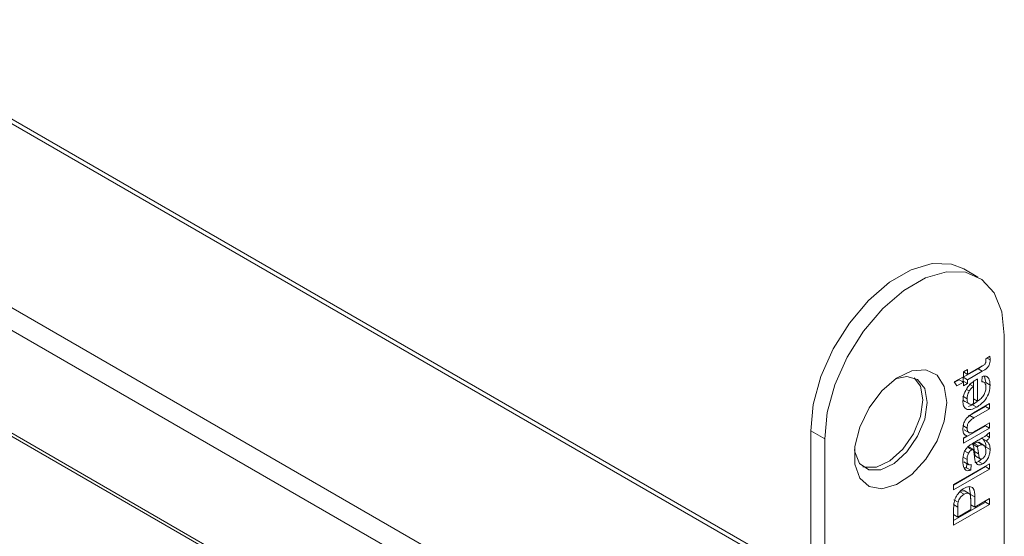
# Model space of a CAD drawing. Units: millimetres. Extents: x -1972 to 2445, y -613 to 454.
# Drawn here: x 1333 to 1382, y -231 to -205 of the extents above; entities that cross this region are included whole.
import ezdxf

# ---------------------------------------------------------------- set-up
doc = ezdxf.new("R2010")
doc.units = ezdxf.units.MM

msp = doc.modelspace()

# ---------------------------------------------------------------- linework, layer by layer
at = {"color": 8, "linetype": 'Continuous', "lineweight": 15}
for p, q in [((1372.376, -233.417), (967.262, 0.45)), ((959.226, -4.189), (1372.376, -242.695))]:
    msp.add_line(p, q, dxfattribs=at)
at = {"color": 7, "linetype": 'Continuous', "lineweight": 15}
for p, q in [((1372.376, -233.181), (967.612, 0.485)), ((1372.388, -243.841), (958.731, -5.042)), ((1356.658, -240.105), (1308.574, -212.347)), ((1356.799, -240.024), (1308.716, -212.266)), ((1380.808, -217.897), (1380.101, -217.489)), ((1382.134, -220.827), (1382.134, -238.873)), ((1381.204, -222.027), (1381.399, -221.887)), ((1381.27, -221.979), (1381.419, -222.065)), ((1380.811, -222.52), (1380.066, -222.95)), ((1380.069, -222.682), (1380.278, -222.561)), ((1380.069, -222.924), (1380.069, -222.682)), ((1380.069, -222.682), (1380.278, -222.803)), ((1380.278, -222.803), (1381.031, -222.368)), ((1380.278, -222.561), (1380.278, -222.803)), ((1381.023, -222.642), (1380.278, -223.072)), ((1381.015, -222.378), (1380.811, -222.52)), ((1380.811, -222.52), (1381.023, -222.642)), ((1379.613, -223.187), (1380.069, -222.924)), ((1379.745, -223.379), (1379.613, -223.187)), ((1379.856, -223.071), (1379.625, -223.204)), ((1380.069, -223.193), (1379.745, -223.379)), ((1379.856, -223.071), (1380.069, -223.193)), ((1380.066, -223.138), (1380.019, -223.165)), ((1380.066, -222.95), (1380.066, -223.138)), ((1380.066, -222.95), (1380.278, -223.072)), ((1380.066, -223.138), (1380.278, -223.26)), ((1380.069, -223.381), (1380.069, -223.193)), ((1380.278, -223.26), (1380.069, -223.381)), ((1380.278, -223.072), (1380.278, -223.26)), ((1380.369, -223.296), (1380.581, -223.419)), ((1380.578, -223.17), (1380.578, -223.417)), ((1380.79, -223.03), (1380.79, -224.158)), ((1381, -223.18), (1381.023, -222.903)), ((1381.14, -223.219), (1381.003, -223.14)), ((1381.139, -222.903), (1381.207, -223.219)), ((1381.207, -223.219), (1381.419, -223.342)), ((1380.231, -223.564), (1380.366, -223.642)), ((1380.581, -224.279), (1380.581, -223.419)), ((1380.043, -223.907), (1380.255, -224.029)), ((1380.126, -224.157), (1380.392, -224.31)), ((1380.759, -224.171), (1380.531, -224.332)), ((1380.581, -224.037), (1380.79, -224.158)), ((1380.584, -224.745), (1381.396, -224.277)), ((1381.396, -224.277), (1381.396, -224.545)), ((1380.531, -224.332), (1380.327, -224.416)), ((1381.184, -224.423), (1380.391, -224.88)), ((1380.531, -224.332), (1380.743, -224.454)), ((1381.396, -224.545), (1380.603, -225.003)), ((1381.184, -224.399), (1381.184, -224.423)), ((1381.184, -224.423), (1381.396, -224.545)), ((1380.391, -224.88), (1380.327, -224.922)), ((1380.391, -224.88), (1380.603, -225.003)), ((1380.684, -225.655), (1381.396, -225.245)), ((1381.396, -225.245), (1381.396, -225.513)), ((1373.083, -226.052), (1372.376, -225.644)), ((1372.376, -225.644), (1372.376, -243.69)), ((1380.043, -225.389), (1380.255, -225.511)), ((1381.184, -225.391), (1380.069, -226.035)), ((1381.396, -225.513), (1380.069, -226.28)), ((1380.114, -225.603), (1380.379, -225.756)), ((1381.184, -225.367), (1381.184, -225.391)), ((1381.184, -225.391), (1381.396, -225.513)), ((1381.396, -225.712), (1381.396, -225.981)), ((1373.083, -226.052), (1373.083, -244.098)), ((1380.069, -226.011), (1380.254, -225.904)), ((1380.069, -226.28), (1380.069, -226.011)), ((1380.133, -225.834), (1380.254, -225.904)), ((1380.535, -226.29), (1380.819, -226.126)), ((1380.866, -226.26), (1380.807, -226.225)), ((1380.807, -226.225), (1381.019, -226.348)), ((1381.113, -226.383), (1380.848, -226.23)), ((1381.021, -226.034), (1381.233, -226.156)), ((1381.215, -225.877), (1381.396, -225.981)), ((1380.113, -226.654), (1380.325, -226.776)), ((1380.291, -226.481), (1380.503, -226.604)), ((1380.345, -226.451), (1380.557, -226.574)), ((1380.623, -226.291), (1380.555, -226.329)), ((1380.555, -226.329), (1380.767, -226.452)), ((1380.623, -226.291), (1380.835, -226.414)), ((1380.627, -226.692), (1380.839, -226.814)), ((1380.835, -226.414), (1380.767, -226.452)), ((1381.207, -226.473), (1381.419, -226.595)), ((1380.043, -226.974), (1380.255, -227.096)), ((1380.088, -227.208), (1380.353, -227.361)), ((1380.708, -226.94), (1380.921, -227.063)), ((1380.832, -227.191), (1381.044, -227.314)), ((1379.58, -228.358), (1381.396, -227.309)), ((1381.184, -227.456), (1379.58, -228.382)), ((1381.396, -227.578), (1379.58, -228.627)), ((1380.229, -227.512), (1380.105, -227.523)), ((1380.246, -227.3), (1380.229, -227.512)), ((1380.229, -227.512), (1380.441, -227.635)), ((1380.464, -227.352), (1380.441, -227.635)), ((1381.184, -227.432), (1381.184, -227.456)), ((1381.184, -227.456), (1381.396, -227.578)), ((1381.396, -227.309), (1381.396, -227.578)), ((1379.58, -228.627), (1379.58, -228.358)), ((1379.897, -228.72), (1380.109, -228.843)), ((1380.376, -228.819), (1380.11, -228.666)), ((1380.361, -228.466), (1380.438, -228.862)), ((1381.184, -229.241), (1379.58, -230.167)), ((1379.593, -229.121), (1379.805, -229.244)), ((1380.438, -228.862), (1380.438, -229.085)), ((1380.438, -228.862), (1380.651, -228.984)), ((1380.441, -229.619), (1380.441, -229.113)), ((1380.651, -228.984), (1380.651, -229.498)), ((1380.651, -229.498), (1381.396, -229.068)), ((1381.184, -229.19), (1381.184, -229.241)), ((1381.184, -229.241), (1381.396, -229.364)), ((1381.396, -229.068), (1381.396, -229.364)), ((1379.577, -229.372), (1379.789, -229.494)), ((1381.396, -229.364), (1379.58, -230.412)), ((1379.58, -230.412), (1379.58, -229.641)), ((1379.789, -229.494), (1379.789, -229.995)), ((1379.789, -229.995), (1380.441, -229.619)), ((1380.441, -229.377), (1380.651, -229.498)), ((1379.58, -229.874), (1379.789, -229.995))]:
    msp.add_line(p, q, dxfattribs=at)
at = {"color": 7, "linetype": 'Continuous', "lineweight": 15, "flags": 128}
for points in [[(1372.376, -225.644), (1372.507, -224.318), (1372.894, -222.916), (1373.514, -221.522), (1374.331, -220.215), (1375.297, -219.072), (1376.356, -218.159), (1377.447, -217.529), (1378.506, -217.219), (1379.472, -217.247), (1380.101, -217.489)], [(1382.134, -220.827), (1382.002, -219.653), (1381.616, -218.698), (1380.996, -218.019), (1380.179, -217.655), (1379.213, -217.627), (1378.154, -217.937), (1377.063, -218.567), (1376.004, -219.48), (1375.038, -220.623), (1374.221, -221.93), (1373.601, -223.325), (1373.214, -224.726), (1373.083, -226.052)], [(1379.235, -224.216), (1379.108, -223.414), (1378.743, -222.845), (1378.178, -222.57), (1377.474, -222.62), (1376.709, -222.989), (1375.964, -223.636), (1375.321, -224.493), (1374.849, -225.465), (1374.6, -226.448), (1374.6, -227.335), (1374.849, -228.03), (1375.321, -228.458), (1375.964, -228.572), (1376.709, -228.359), (1377.474, -227.844), (1378.178, -227.082), (1378.743, -226.155), (1379.108, -225.164), (1379.235, -224.216)], [(1378.245, -224.216), (1378.121, -223.52), (1377.765, -223.062), (1377.226, -222.904), (1376.639, -223.037)], [(1378.033, -224.093), (1377.909, -223.398), (1377.596, -222.972)], [(1374.583, -226.599), (1374.599, -226.71), (1374.843, -227.297), (1375.298, -227.611), (1375.903, -227.609), (1376.576, -227.293), (1377.226, -226.704), (1377.765, -225.923), (1378.121, -225.054), (1378.245, -224.216)], [(1375.005, -227.46), (1375.086, -227.488), (1375.691, -227.487), (1376.364, -227.171), (1377.014, -226.582), (1377.553, -225.801), (1377.909, -224.932), (1378.033, -224.093)]]:
    msp.add_lwpolyline(points, dxfattribs=at)
at = {"color": 7, "linetype": 'Continuous', "lineweight": 15}
for points, knots in [([(1381.419, -222.065), (1381.418, -222.108), (1381.415, -222.194), (1381.373, -222.34), (1381.24, -222.533), (1381.112, -222.597), (1381.023, -222.642)], [0, 0, 0, 0, 0.187438, 0.373817, 0.559462, 1, 1, 1, 1]), ([(1381.031, -222.368), (1381.075, -222.347), (1381.13, -222.319), (1381.182, -222.247), (1381.207, -222.192), (1381.208, -222.154), (1381.209, -222.129)], [0, 0, 0, 0, 0.499582, 0.625226, 0.750349, 1, 1, 1, 1]), ([(1381.209, -222.129), (1381.209, -222.11), (1381.208, -222.075), (1381.205, -222.042), (1381.204, -222.027)], [0, 0, 0, 0, 0.5599432, 1, 1, 1, 1]), ([(1381.399, -221.887), (1381.405, -221.919), (1381.416, -221.975), (1381.418, -222.038), (1381.419, -222.065)], [0, 0, 0, 0, 0.5600938, 1, 1, 1, 1]), ([(1380.045, -224.149), (1380.056, -224.031), (1380.079, -223.796), (1380.273, -223.447), (1380.505, -223.207), (1380.655, -223.111), (1380.731, -223.063)], [0, 0, 0, 0, 0.279375, 0.558399, 0.778886, 1, 1, 1, 1]), ([(1380.731, -223.063), (1380.742, -223.057), (1380.762, -223.046), (1380.782, -223.035), (1380.79, -223.03)], [0, 0, 0, 0, 0.560001, 1, 1, 1, 1]), ([(1381.209, -223.458), (1381.207, -223.413), (1381.202, -223.324), (1381.145, -223.198), (1381.055, -223.187), (1381, -223.18)], [0, 0, 0, 0, 0.281288, 0.561905, 1, 1, 1, 1]), ([(1381.023, -222.903), (1381.089, -222.895), (1381.221, -222.879), (1381.391, -223.016), (1381.408, -223.218), (1381.419, -223.342)], [0, 0, 0, 0, 0.280613, 0.560835, 1, 1, 1, 1]), ([(1380.366, -223.642), (1380.329, -223.716), (1380.264, -223.85), (1380.258, -223.974), (1380.255, -224.029)], [0, 0, 0, 0, 0.558503, 1, 1, 1, 1]), ([(1380.581, -223.419), (1380.536, -223.451), (1380.457, -223.51), (1380.394, -223.601), (1380.366, -223.642)], [0, 0, 0, 0, 0.560671, 1, 1, 1, 1]), ([(1381.419, -223.342), (1381.41, -223.46), (1381.392, -223.697), (1381.207, -224.057), (1380.973, -224.308), (1380.82, -224.405), (1380.743, -224.454)], [0, 0, 0, 0, 0.279946, 0.558659, 0.778993, 1, 1, 1, 1]), ([(1380.79, -224.158), (1380.85, -224.115), (1380.97, -224.029), (1381.114, -223.834), (1381.197, -223.63), (1381.205, -223.516), (1381.209, -223.458)], [0, 0, 0, 0, 0.280631, 0.559679, 0.77966, 1, 1, 1, 1]), ([(1380.743, -224.454), (1380.645, -224.504), (1380.449, -224.604), (1380.206, -224.575), (1380.065, -224.405), (1380.052, -224.234), (1380.045, -224.149)], [0, 0, 0, 0, 0.280748, 0.559781, 0.779669, 1, 1, 1, 1]), ([(1380.064, -224.042), (1380.065, -224.051), (1380.074, -224.114), (1380.109, -224.162), (1380.152, -224.172), (1380.153, -224.172)], [0, 0, 0, 0, 0.135201, 0.980738, 1, 1, 1, 1]), ([(1380.255, -224.029), (1380.259, -224.087), (1380.268, -224.202), (1380.349, -224.3), (1380.459, -224.328), (1380.54, -224.295), (1380.581, -224.279)], [0, 0, 0, 0, 0.280185, 0.559733, 0.779642, 1, 1, 1, 1]), ([(1380.366, -224.885), (1380.407, -224.857), (1380.479, -224.806), (1380.552, -224.764), (1380.584, -224.745)], [0, 0, 0, 0, 0.559791, 1, 1, 1, 1]), ([(1380.045, -225.557), (1380.05, -225.492), (1380.059, -225.362), (1380.128, -225.161), (1380.242, -224.994), (1380.325, -224.921), (1380.366, -224.885)], [0, 0, 0, 0, 0.280208, 0.559965, 0.779634, 1, 1, 1, 1]), ([(1380.603, -225.003), (1380.556, -225.03), (1380.463, -225.085), (1380.334, -225.215), (1380.265, -225.377), (1380.258, -225.467), (1380.255, -225.511)], [0, 0, 0, 0, 0.281682, 0.559785, 0.779584, 1, 1, 1, 1]), ([(1380.254, -225.904), (1380.219, -225.893), (1380.148, -225.87), (1380.062, -225.761), (1380.052, -225.634), (1380.045, -225.557)], [0, 0, 0, 0, 0.280547, 0.560812, 1, 1, 1, 1]), ([(1380.255, -225.511), (1380.258, -225.554), (1380.264, -225.64), (1380.32, -225.73), (1380.454, -225.781), (1380.589, -225.707), (1380.684, -225.655)], [0, 0, 0, 0, 0.187272, 0.374362, 0.560543, 1, 1, 1, 1]), ([(1380.819, -226.126), (1380.886, -226.087), (1380.995, -226.023), (1381.147, -225.93), (1381.276, -225.838), (1381.356, -225.754), (1381.396, -225.712)], [0, 0, 0, 0, 0.3402048, 0.5603372, 0.7801704, 1, 1, 1, 1]), ([(1380.807, -226.225), (1380.773, -226.23), (1380.714, -226.24), (1380.65, -226.276), (1380.623, -226.291)], [0, 0, 0, 0, 0.558997, 1, 1, 1, 1]), ([(1381.021, -226.034), (1381.08, -226.091), (1381.185, -226.194), (1381.2, -226.388), (1381.207, -226.473)], [0, 0, 0, 0, 0.559974, 1, 1, 1, 1]), ([(1381.396, -225.981), (1381.367, -226.019), (1381.317, -226.086), (1381.258, -226.135), (1381.233, -226.156)], [0, 0, 0, 0, 0.559691, 1, 1, 1, 1]), ([(1381.233, -226.156), (1381.292, -226.214), (1381.398, -226.316), (1381.412, -226.51), (1381.419, -226.595)], [0, 0, 0, 0, 0.559974, 1, 1, 1, 1]), ([(1380.045, -227.169), (1380.052, -227.025), (1380.061, -226.824), (1380.2, -226.543), (1380.291, -226.46), (1380.336, -226.418)], [0, 0, 0, 0, 0.5592511, 0.7791972, 1, 1, 1, 1]), ([(1380.325, -226.776), (1380.301, -226.839), (1380.257, -226.951), (1380.256, -227.051), (1380.255, -227.096)], [0, 0, 0, 0, 0.557887, 1, 1, 1, 1]), ([(1380.345, -226.451), (1380.335, -226.457), (1380.317, -226.467), (1380.299, -226.477), (1380.291, -226.481)], [0, 0, 0, 0, 0.560022, 1, 1, 1, 1]), ([(1380.503, -226.604), (1380.466, -226.626), (1380.4, -226.666), (1380.348, -226.743), (1380.325, -226.776)], [0, 0, 0, 0, 0.561908, 1, 1, 1, 1]), ([(1380.336, -226.418), (1380.373, -226.392), (1380.439, -226.345), (1380.506, -226.307), (1380.535, -226.29)], [0, 0, 0, 0, 0.559817, 1, 1, 1, 1]), ([(1380.557, -226.574), (1380.547, -226.58), (1380.529, -226.59), (1380.511, -226.6), (1380.503, -226.604)], [0, 0, 0, 0, 0.560022, 1, 1, 1, 1]), ([(1380.555, -226.329), (1380.573, -226.393), (1380.605, -226.508), (1380.621, -226.636), (1380.627, -226.692)], [0, 0, 0, 0, 0.559781, 1, 1, 1, 1]), ([(1380.634, -226.973), (1380.625, -226.894), (1380.608, -226.754), (1380.573, -226.629), (1380.557, -226.574)], [0, 0, 0, 0, 0.560174, 1, 1, 1, 1]), ([(1380.627, -226.692), (1380.635, -226.764), (1380.644, -226.853), (1380.685, -226.926), (1380.704, -226.935), (1380.71, -226.938)], [0, 0, 0, 0, 0.7247651, 0.905933, 1, 1, 1, 1]), ([(1380.767, -226.452), (1380.785, -226.516), (1380.817, -226.63), (1380.833, -226.758), (1380.839, -226.814)], [0, 0, 0, 0, 0.559781, 1, 1, 1, 1]), ([(1381.019, -226.348), (1380.985, -226.353), (1380.926, -226.362), (1380.863, -226.398), (1380.835, -226.414)], [0, 0, 0, 0, 0.558997, 1, 1, 1, 1]), ([(1381.209, -226.655), (1381.199, -226.566), (1381.181, -226.408), (1381.068, -226.366), (1381.019, -226.348)], [0, 0, 0, 0, 0.559755, 1, 1, 1, 1]), ([(1381.031, -227.052), (1381.053, -227.037), (1381.096, -227.006), (1381.149, -226.928), (1381.202, -226.805), (1381.206, -226.717), (1381.209, -226.655)], [0, 0, 0, 0, 0.186567, 0.373464, 0.560611, 1, 1, 1, 1]), ([(1381.419, -226.595), (1381.415, -226.668), (1381.409, -226.811), (1381.32, -227.036), (1381.187, -227.217), (1381.092, -227.281), (1381.044, -227.314)], [0, 0, 0, 0, 0.280822, 0.559687, 0.779698, 1, 1, 1, 1]), ([(1380.441, -227.635), (1380.369, -227.652), (1380.225, -227.686), (1380.064, -227.513), (1380.052, -227.3), (1380.045, -227.169)], [0, 0, 0, 0, 0.280429, 0.559298, 1, 1, 1, 1]), ([(1380.255, -227.096), (1380.256, -227.141), (1380.259, -227.231), (1380.293, -227.338), (1380.376, -227.368), (1380.435, -227.358), (1380.464, -227.352)], [0, 0, 0, 0, 0.280853, 0.559757, 0.779504, 1, 1, 1, 1]), ([(1380.667, -227.175), (1380.659, -227.138), (1380.646, -227.073), (1380.637, -227.004), (1380.634, -226.973)], [0, 0, 0, 0, 0.559877, 1, 1, 1, 1]), ([(1380.832, -227.191), (1380.781, -227.218), (1380.718, -227.252), (1380.668, -227.24), (1380.659, -227.237)], [0, 0, 0, 0, 0.806218, 1, 1, 1, 1]), ([(1381.044, -227.314), (1380.995, -227.336), (1380.897, -227.381), (1380.745, -227.351), (1380.697, -227.241), (1380.667, -227.175)], [0, 0, 0, 0, 0.280455, 0.5609839, 1, 1, 1, 1]), ([(1380.98, -227.071), (1380.977, -227.075), (1380.935, -227.132), (1380.882, -227.163), (1380.832, -227.191)], [0, 0, 0, 0, 0.068379, 1, 1, 1, 1]), ([(1380.839, -226.814), (1380.846, -226.887), (1380.855, -226.978), (1380.902, -227.052), (1380.937, -227.073), (1380.981, -227.075), (1381.014, -227.06), (1381.031, -227.052)], [0, 0, 0, 0, 0.50028, 0.625335, 0.750272, 0.875151, 1, 1, 1, 1]), ([(1379.597, -229.321), (1379.613, -229.235), (1379.645, -229.065), (1379.784, -228.829), (1379.944, -228.655), (1380.049, -228.586), (1380.102, -228.551)], [0, 0, 0, 0, 0.28002, 0.558907, 0.779397, 1, 1, 1, 1]), ([(1380.137, -228.681), (1380.101, -228.671), (1380.03, -228.651), (1379.941, -228.697), (1379.897, -228.72)], [0, 0, 0, 0, 0.497021, 1, 1, 1, 1]), ([(1380.102, -228.551), (1380.192, -228.51), (1380.374, -228.428), (1380.636, -228.544), (1380.645, -228.817), (1380.651, -228.984)], [0, 0, 0, 0, 0.280755, 0.55971, 1, 1, 1, 1]), ([(1379.805, -229.244), (1379.799, -229.292), (1379.789, -229.378), (1379.789, -229.459), (1379.789, -229.494)], [0, 0, 0, 0, 0.559566, 1, 1, 1, 1]), ([(1380.109, -228.843), (1380.073, -228.866), (1380, -228.914), (1379.908, -229.019), (1379.837, -229.133), (1379.816, -229.207), (1379.805, -229.244)], [0, 0, 0, 0, 0.280264, 0.560077, 0.780154, 1, 1, 1, 1]), ([(1380.441, -229.113), (1380.439, -229.05), (1380.435, -228.924), (1380.37, -228.79), (1380.24, -228.777), (1380.153, -228.821), (1380.109, -228.843)], [0, 0, 0, 0, 0.2813994, 0.5597445, 0.7793518, 1, 1, 1, 1]), ([(1379.58, -229.641), (1379.58, -229.583), (1379.58, -229.479), (1379.592, -229.369), (1379.597, -229.321)], [0, 0, 0, 0, 0.560116, 1, 1, 1, 1])]:
    msp.add_open_spline(points, degree=3, knots=knots, dxfattribs=at)

doc.saveas('drawing.dxf')
